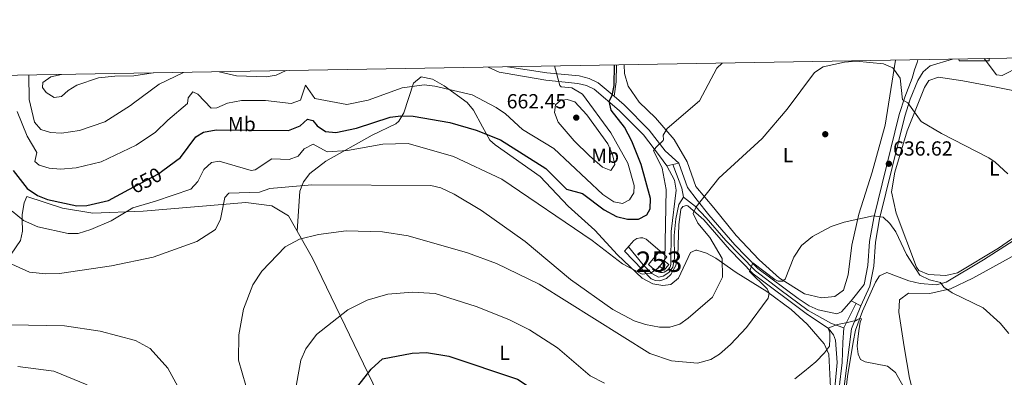
# Model space of a CAD drawing. Extents: x 614262 to 621165, y 734213 to 738956.
# Drawn here: x 619504 to 619986, y 738780 to 738956 of the extents above; entities that cross this region are included whole.
import ezdxf
from ezdxf.enums import TextEntityAlignment as Align

# ---------------------------------------------------------------- set-up
doc = ezdxf.new("R2010")
doc.units = 0
doc.header["$MEASUREMENT"] = 0
for name, pattern in [('DGN Style 2', [78.11762, 46.870572, -31.247048]), ('DGN Style 3', [109.364668, 78.11762, -31.247048]), ('DGN Style 4', [125.06630962000003, 62.49409600000001, -31.247048, 0.07811762, -31.247048]), ('DGN Style 5', [54.682334, 23.435286, -31.247048])]:
    doc.linetypes.add(name, pattern=pattern)
for name, color, linetype in [('Nivel 11', 7, 'Continuous'), ('Nivel 15', 7, 'Continuous'), ('Nivel 17', 7, 'Continuous'), ('Nivel 20', 7, 'Continuous'), ('Nivel 21', 7, 'Continuous'), ('Nivel 22', 7, 'Continuous'), ('Nivel 23', 7, 'Continuous'), ('Nivel 36', 7, 'Continuous'), ('Nivel 37', 7, 'Continuous'), ('Nivel 4', 7, 'Continuous'), ('Nivel 41', 7, 'Continuous'), ('Nivel 48', 7, 'Continuous'), ('Nivel 5', 7, 'Continuous'), ('Nivel 52', 7, 'Continuous'), ('Nivel 54', 7, 'Continuous'), ('Nivel 61', 7, 'Continuous'), ('Nivel 7', 7, 'Continuous')]:
    doc.layers.add(name, color=color, linetype=linetype)
doc.styles.add('Style-arial', font='arial.shx', dxfattribs={"bigfont": 'arialbig.shx'})
doc.styles.add('Style-ariali', font='ariali.shx', dxfattribs={"bigfont": 'arialibig.shx'})
doc.styles.add('Style-arialn', font='arialn.shx', dxfattribs={"bigfont": 'arialnbig.shx'})

# ---------------------------------------------------------------- blocks, each defined once
blk = doc.blocks.new('5PATER')
at = {"layer": 'Nivel 7', "linetype": 'Continuous', "lineweight": 0}
h = blk.add_hatch(color=53, dxfattribs=at)
edge = h.paths.add_edge_path()
edge.add_ellipse((0, 0), major_axis=(-1.095731442945027, -1.110710700472634), ratio=0.9994222409660316, start_angle=0, end_angle=360)
blk = doc.blocks.new('5PERFI')
at = {"layer": 'Nivel 17', "linetype": 'Continuous', "lineweight": 0}
h = blk.add_hatch(color=7, dxfattribs=at)
edge = h.paths.add_edge_path()
edge.add_arc((0, 0), 1.55999999938624, 315.0000000018422, 675.0000000018422)

msp = doc.modelspace()

# ---------------------------------------------------------------- linework, layer by layer
at = {"layer": 'Nivel 11', "color": 142, "linetype": 'DGN Style 3', "lineweight": 13}
msp.add_polyline3d([(620003.048, 738855.331, 638.278), (619976.051, 738837.842, 636.182), (619957.7, 738826.95, 634.69), (619952.9169999999, 738825.682, 633.811), (619944.96, 738826.3300000001, 632.32), (619939.3700000001, 738827.6100000001, 632.32), (619928.6599999999, 738831.7, 631.96), (619925.04, 738829.99, 631.599), (619923.05, 738826.8700000001, 631.409), (619916.7, 738812.74, 630.14), (619913.3759999999, 738803.3289999999, 629.101), (619912.19, 738797.44, 628.32), (619909.3600000001, 738780.6769999999, 627.77), (619908.3600000001, 738772.3770000001, 627.219), (619907.46, 738760.8770000001, 625.95), (619907.3600000001, 738757.527, 625.6370000000001), (619908.3060000001, 738751.8, 625.219)], dxfattribs=at)
at = {"layer": 'Nivel 15', "color": 4, "linetype": 'Continuous', "lineweight": 0}
msp.add_polyline3d([(619817.4299999999, 738842.3200000001, 646.15), (619811.8999999999, 738835.6400000001, 646.33), (619815.311, 738832.52, 646.15), (619817.2280000001, 738834.834, 646.15), (619819.629, 738832.845, 648.88), (619821.9110000001, 738835.5989999999, 649.25), (619819.477, 738837.6159999999, 649.25), (619820.9550000001, 738839.4010000001, 646.33), (619817.4299999999, 738842.3200000001, 646.15)], dxfattribs=at)
at = {"layer": 'Nivel 20', "color": 7, "linetype": 'DGN Style 2', "lineweight": 0}
msp.add_polyline3d([(619978.781, 738936.6780000001, 644.534), (619978.8, 738935.56, 645.08), (619964.06, 738935.44, 643.619), (619963.939, 738936.4210000001, 644.342)], dxfattribs=at)
at = {"layer": 'Nivel 21', "color": 7, "linetype": 'DGN Style 3', "lineweight": 0, "extrusion": (0.005587247296615765, 0.06589894119773705, 0.9978106595024246), "elevation": 52805.34567742078, "flags": 128}
msp.add_lwpolyline([(-555153.913547755, -786883.9036865265), (-555154.3834410163, -786875.6327724704), (-555153.9692252863, -786868.4051729846)], dxfattribs=at)
at = {"layer": 'Nivel 21', "color": 7, "linetype": 'Continuous', "lineweight": 13, "extrusion": (0.09070489235736642, 0.01914532330034378, 0.9956937677309042), "elevation": 71006.94635005947, "flags": 128}
msp.add_lwpolyline([(594948.2079828347, -755726.5621857161), (594948.2079828347, -755732.4950855132)], dxfattribs=at)
at = {"layer": 'Nivel 21', "color": 7, "linetype": 'Continuous', "lineweight": 13, "elevation": 630.44, "flags": 128}
msp.add_lwpolyline([(619911.19, 738817.8400000001), (619915.98, 738815.25)], dxfattribs=at)
at = {"layer": 'Nivel 21', "color": 7, "linetype": 'Continuous', "lineweight": 0}
for points in [[(619733.284, 738932.4269999999, 659.213), (619738.7150000001, 738930.007, 658.148), (619741.615, 738929.4070000001, 658.148), (619761.6030000001, 738926.0160000001, 655.219), (619777.3389999999, 738924.4709999999, 653.219), (619781.5449999999, 738923.4539999999, 652.394), (619785.2450000001, 738921.679, 651.5310000000001), (619797.4550000001, 738911.166, 648.856), (619809.459, 738899.1470000001, 646.933), (619817.291, 738888.8659999999, 644.129), (619820.9299999999, 738884.02, 642.2)], [(619960.8430000001, 738936.368, 643.226), (619949.8700000001, 738933.04, 641.94), (619946.46, 738930.05, 641.39), (619943.8400000001, 738925.794, 640.7230000000001), (619940.104, 738916.7749999999, 639.617), (619937.44, 738908.3900000001, 638.84), (619925.0549999999, 738857.949, 634.423), (619923.057, 738846.5560000001, 633.431), (619922.2, 738834.8, 632.099), (619920.294, 738824.913, 631.909), (619915.98, 738815.25, 630.44)]]:
    msp.add_polyline3d(points, dxfattribs=at)
at = {"layer": 'Nivel 21', "color": 7, "linetype": 'DGN Style 3', "lineweight": 0}
for points in [[(619742.868, 738932.592, 658.148), (619762.06, 738929.6400000001, 655.219), (619777.95, 738928.0800000001, 653.219), (619782.7779999999, 738926.913, 652.394), (619787.2609999999, 738924.7620000001, 651.5310000000001), (619794.9950000001, 738918.1030000001, 649.9)], [(619943.858, 738936.074, 642.592), (619943.5, 738934.6799999999, 641.94), (619942.2, 738931.0800000001, 641.39), (619941, 738927.0800000001, 640.7230000000001), (619937.4140000001, 738917.757, 639.617), (619934.685, 738909.1640000001, 638.84), (619922.254, 738858.537, 634.423), (619920.2139999999, 738846.9070000001, 633.431), (619919.3589999999, 738835.175, 632.099), (619917.547, 738825.7779999999, 631.909), (619911.19, 738817.8400000001, 630.44)], [(619794.9950000001, 738918.1030000001, 649.9), (619799.942, 738913.844, 648.856), (619812.2150000001, 738901.554, 646.933), (619819.994, 738891.344, 644.129), (619826.71, 738885.24, 642.2)]]:
    msp.add_polyline3d(points, dxfattribs=at)
at = {"layer": 'Nivel 21', "color": 7, "linetype": 'Continuous', "lineweight": 13}
for points in [[(619902.2949999999, 738766.2990000001, 626.0550000000001), (619904.3300000001, 738787.51, 627.26), (619903.5630000001, 738798.5290000001, 628.668), (619902.54, 738801.004, 629.001), (619900.1329999999, 738804.209, 629.5), (619889.1499999999, 738811.5900000001, 631.27), (619863.22, 738831.0700000001, 634.729), (619851.55, 738842.9299999999, 635.83), (619838.973, 738857.4450000001, 638.835), (619831.142, 738864.3729999999, 640.448), (619830.5360000001, 738864.4780000001, 640.53), (619829.922, 738864.4450000001, 640.613), (619829.3300000001, 738864.277, 640.696), (619828.791, 738863.9809999999, 640.779), (619828.331, 738863.5730000001, 640.861), (619827.973, 738863.0730000001, 640.944), (619827.7350000001, 738862.5050000001, 641.027), (619826.75, 738855.24, 642.57), (619826.3, 738839.9299999999, 643.659), (619825.3, 738835.04, 643.84), (619822.871, 738830.6710000001, 643.808), (619820.7550000001, 738828.7180000001, 644.005), (619817.523, 738827.6470000001, 644.253), (619815.247, 738827.7990000001, 644.419), (619813.1259999999, 738828.6359999999, 644.5840000000001), (619800.21, 738842.1000000001, 646.03), (619804.71, 738847.44, 646.03), (619806.2080000001, 738848.372, 646.03), (619807.9340000001, 738848.7409999999, 646.03), (619809.111, 738848.6499999999, 646.03), (619810.76, 738848.02, 646.03), (619817.426, 738842.3230000001, 645.299), (619811.8929999999, 738835.6400000001, 644.8240000000001), (619815.308, 738832.5160000001, 644.57), (619816.0860000001, 738832.0819999999, 644.487), (619816.929, 738831.7930000001, 644.404), (619817.81, 738831.663, 644.321), (619818.7, 738831.696, 644.239), (619819.5689999999, 738831.8910000001, 644.1560000000001), (619820.388, 738832.2420000001, 644.073), (619821.128, 738832.737, 643.99), (619821.7660000001, 738833.3589999999, 643.908), (619822.28, 738834.0860000001, 643.825), (619822.652, 738834.896, 643.742), (619822.8700000001, 738835.76, 643.659), (619822.9780000001, 738851.7749999999, 642.616), (619825.51, 738872.02, 641.659), (619824.6499999999, 738876.9299999999, 642.182), (619820.9299999999, 738884.02, 642.57)], [(619826.71, 738885.24, 642.2), (619830.949, 738873.4169999999, 640.802), (619835.6599999999, 738867.1499999999, 640.2), (619841.4650000001, 738859.9110000001, 638.835), (619854.121, 738845.304, 635.83), (619865.53, 738833.71, 634.729), (619885.162, 738818.96, 632.081), (619890.52, 738815.3200000001, 630.989), (619895.058, 738813.2919999999, 630.524), (619904.1799999999, 738811.3600000001, 630.08), (619906.51, 738812.3200000001, 630.08), (619911.19, 738817.8400000001, 630.44)], [(619915.98, 738815.25, 630.44), (619911.392, 738804.0719999999, 629.244), (619907.94, 738777.05, 626.07), (619906.456, 738767.1359999999, 625.8290000000001), (619906.48, 738751.3400000001, 624.979), (619912.49, 738751.3200000001, 626.429), (619917.3899999999, 738751.879, 626.893), (619936.21, 738755.51, 626.799), (619940.9099999999, 738755.3300000001, 626.799), (619948.8899999999, 738753.79, 627.89), (619987.6329999999, 738747.673, 633.994), (620004.1969999999, 738746.4110000001, 636.768), (620014.9199999999, 738747.6499999999, 638.2)]]:
    msp.add_polyline3d(points, dxfattribs=at)
at = {"layer": 'Nivel 22', "color": 30, "linetype": 'DGN Style 5', "lineweight": 30, "elevation": 650, "flags": 128}
msp.add_lwpolyline([(619557.2990000001, 738872.334), (619571.8899999999, 738880.1000000001), (619574.041, 738881.7180000001)], dxfattribs=at)
at = {"layer": 'Nivel 23', "color": 7, "linetype": 'DGN Style 4', "lineweight": 0, "extrusion": (-0.03069417582338499, -0.06136295517496509, 0.9976434509897403), "elevation": -63734.74876941054, "flags": 128}
msp.add_lwpolyline([(223903.4791094075, 935921.0711004888), (223903.4791094074, 935907.531105991)], dxfattribs=at)
at = {"layer": 'Nivel 23', "color": 7, "linetype": 'DGN Style 4', "lineweight": 0}
for points in [[(619829.0730000001, 738868.598, 640.923), (619828.182, 738873.054, 641.264), (619825.591, 738879.8589999999, 642.147), (619823.8200000001, 738884.6300000001, 642.475)], [(619802.0179999999, 738844.246, 646.03), (619809.2550000001, 738835.4029999999, 645.08), (619813.466, 738831.19, 644.8580000000001), (619816.787, 738829.429, 644.352), (619819.135, 738829.834, 644.164), (619821.888, 738831.6969999999, 643.9110000000001), (619823.7509999999, 738834.29, 643.831), (619824.56, 738838.6640000001, 643.593), (619824.479, 738849.844, 642.814), (619825.2890000001, 738857.9450000001, 642.379), (619826.7239999999, 738865.034, 641.345), (619829.0730000001, 738868.598, 640.923)], [(619829.0730000001, 738868.598, 640.923), (619834.9029999999, 738864.0619999999, 640.043), (619840.1669999999, 738858.4720000001, 638.818), (619849.8030000001, 738847.2919999999, 636.514), (619864.2550000001, 738832.541, 634.742), (619876.159, 738823.3060000001, 633.133), (619890.1680000001, 738813.017, 631.0790000000001), (619901.4680000001, 738806.6510000001, 630.041), (619907.5419999999, 738804.4639999999, 629.511)], [(619907.5419999999, 738804.4639999999, 629.511), (619907.0560000001, 738797.254, 628.479), (619906.8130000001, 738787.452, 627.272), (619905.3589999999, 738775.139, 626.304), (619904.3870000001, 738766.308, 625.745), (619902.767, 738751.078, 625.16), (619902.26, 738747.79, 625.041)]]:
    msp.add_polyline3d(points, dxfattribs=at)
at = {"layer": 'Nivel 36', "color": 92, "linetype": 'Continuous', "lineweight": 0}
for points in [[(619932.8589999999, 738935.8829999999, 640.516), (619927.8300000001, 738903.8700000001, 636.859), (619921.46, 738880.8500000001, 635.4), (619914.9099999999, 738860.23, 634.859), (619911.48, 738845.0900000001, 634.309), (619909.6300000001, 738830.5700000001, 633.94), (619907.3800000001, 738822.99, 633.76), (619903.1699999999, 738819.8300000001, 633.76), (619896.6000000001, 738819.23, 633.76), (619888.3300000001, 738821.22, 633.76), (619876.0800000001, 738828.8900000001, 634.669), (619866.1799999999, 738837.8500000001, 636.13), (619854.8200000001, 738849.79, 637.59), (619843.8600000001, 738863.3900000001, 639.96), (619835.0700000001, 738873.8800000001, 640.679), (619830.8999999999, 738885.95, 641.78), (619824.45, 738896.99, 643.599), (619815.3300000001, 738907.48, 645.789), (619807.26, 738915.19, 646.88), (619801.98, 738923.1300000001, 648.15), (619800.1100000001, 738929.25, 648.34), (619800.0449999999, 738933.5830000001, 649.5120000000001)], [(619900.986, 738775.318, 627.734), (619900.244, 738791.585, 629.883), (619897.912, 738796.5900000001, 630.5740000000001), (619889.574, 738806.2790000001, 632.011), (619881.78, 738813.47, 632.849), (619869.827, 738822.287, 635.066), (619854.8300000001, 738831.6300000001, 638.13), (619844.8600000001, 738838.72, 641.409), (619840.3700000001, 738841.22, 642.51), (619835.5689999999, 738842.663, 643.006), (619835.01, 738842.7, 643.049), (619832.44, 738841.48, 643.239), (619826.5290000001, 738828.8589999999, 643.5980000000001), (619822.76, 738825.8500000001, 643.599), (619818.8800000001, 738825.3, 643.599), (619813.962, 738826.0819999999, 643.599), (619808.855, 738828.912, 643.9110000000001), (619796.6399999999, 738840.3400000001, 645.059), (619785.6100000001, 738852.449, 645.839), (619772.5700000001, 738864.19, 646.7), (619758.8119999999, 738878.6939999999, 647.712), (619736.75, 738894.253, 649.028), (619734.1300000001, 738896.6000000001, 649.609), (619730.5700000001, 738903.0900000001, 651.619), (619726.2, 738911.3800000001, 652.71), (619723.1130000001, 738915.058, 653.373), (619711.818, 738923.1799999999, 654.9730000000001), (619706.0800000001, 738926.5700000001, 655.26), (619700.6000000001, 738927.6799999999, 655.08), (619696.8019999999, 738924.5700000001, 654.102), (619692.064, 738910.05, 650.181), (619689.622, 738905.929, 648.6750000000001), (619688.0900000001, 738904.55, 648.15), (619676.56, 738899.0800000001, 645.789), (619653.8999999999, 738886.28, 641.229), (619646.027, 738880.193, 640.395), (619642.94, 738876.1599999999, 639.77), (619641.1159999999, 738871.6229999999, 638.3870000000001), (619639.8189999999, 738851.9210000001, 635.58)], [(619949.1200000001, 738830.6499999999, 635.099), (619944.3899999999, 738832.729, 635.099), (619943.1100000001, 738834.3200000001, 635.099), (619933.223, 738860.7849999999, 635.3530000000001), (619930.94, 738871.1699999999, 636.01), (619932.5430000001, 738880.9469999999, 636.74), (619938.568, 738901.162, 639.3530000000001), (619947.0260000001, 738922.4070000001, 641.917), (619949.26, 738925.94, 642.2), (619953.8999999999, 738927.46, 642.39), (619965.8700000001, 738925.6200000001, 642.39), (619980.575, 738922.888, 643.46), (620007.3740000001, 738917.4639999999, 647.272)], [(619497.1640000001, 738837.057, 640), (619504.23, 738847.4099999999, 642.926), (619505.193, 738851.8640000001, 644.0120000000001), (619505.149, 738857.669, 645), (619505.1300000001, 738860.1100000001, 645.2860000000001), (619505.99, 738865.8400000001, 645.964), (619507.29, 738868.98, 646.361), (619524.7690000001, 738863.152, 648.517), (619539.6969999999, 738860.7509999999, 647.429), (619564.301, 738861.7949999999, 644.765), (619614.6950000001, 738865.929, 638.545), (619627.378, 738864.3489999999, 636.707), (619635.49, 738859.54, 635.95), (619647.335, 738838.692, 631.749), (619681.497, 738767.919, 622.779), (619704.72, 738711.3900000001, 618.09), (619718.9029999999, 738679.412, 615.972), (619725.94, 738656.787, 614.45)], [(619995.52, 738852.1699999999, 637.83), (619983.274, 738843.53, 637.2), (619963.29, 738831.48, 635.46), (619957.6200000001, 738830.19, 635.28), (619949.1200000001, 738830.6499999999, 635.099)], [(619977.354, 738749.2960000001, 632.909), (619949.3400000001, 738757.3, 631.27), (619944.895, 738759.78, 631.098), (619939.8090000001, 738779.845, 631.771), (619937.0800000001, 738795.1699999999, 632.549), (619934.483, 738812.209, 633.057), (619934.8130000001, 738818.283, 632.89), (619939.1939999999, 738821.55, 633.239), (619949.75, 738821.352, 633.974), (619959.8019999999, 738823.6869999999, 634.749), (619970.746, 738828.8260000001, 635.788), (619998.3300000001, 738844.1400000001, 637.83)]]:
    msp.add_polyline3d(points, dxfattribs=at)
at = {"layer": 'Nivel 4', "color": 30, "linetype": 'Continuous', "lineweight": 30, "flags": 128}
for points, elevation in [([(619574.041, 738881.7180000001), (619582.5900000001, 738888.1499999999), (619590.1599999999, 738898.21), (619593.8700000001, 738900.5900000001), (619600.1599999999, 738901.6000000001), (619635.53, 738901.4099999999), (619641.2, 738903.6499999999), (619644.77, 738906.95), (619647.51, 738906.3200000001), (619649.5800000001, 738903.6400000001), (619653.7309999999, 738900.848), (619658.81, 738900.4299999999), (619668.7749999999, 738902.4299999999), (619685.3630000001, 738907.844), (619690.506, 738908.6070000001), (619696.551, 738908.3740000001), (619714.5, 738905.25), (619727.48, 738901.4299999999), (619739.416, 738896.788), (619761.55, 738882.77), (619771.75, 738872.5700000001), (619779.622, 738870.372), (619790.1300000001, 738862.3999999999), (619796.1399999999, 738859.1699999999), (619801.5700000001, 738857.77), (619806.95, 738857.8), (619811.02, 738860.01), (619812.78, 738862.95), (619812.81, 738867.8999999999), (619808.2520000001, 738884.6340000001), (619803.7050000001, 738896.172), (619800.1100000001, 738902.97), (619793.6599999999, 738911.3900000001), (619792.56, 738915.72), (619794.1200000001, 738918.5), (619795.0930000001, 738923.408), (619795.315, 738933.5009999999)], 650), ([(619500.5900000001, 738881.6499999999), (619507.47, 738872.875), (619512.6259999999, 738869.388), (619517.435, 738867.423), (619531.81, 738864.3900000001), (619536.81, 738864.55), (619547.3700000001, 738867.05), (619557.2990000001, 738872.334)], 650), ([(619626.8160000001, 738688.3090000001), (619628.6000000001, 738690.21), (619646.19, 738718.3600000001), (619652.5900000001, 738733), (619661.01, 738757.5800000001), (619669.49, 738775.96), (619676.1089999999, 738784.308), (619681.56, 738789.3900000001), (619696.2010000001, 738792.02), (619703.1100000001, 738792.3600000001), (619714.1000000001, 738790.69), (619747.74, 738779.3900000001), (619768.362, 738765.6939999999), (619787.6499999999, 738747.3), (619797.6910000001, 738741.087), (619808.04, 738736.6000000001), (619812.956, 738735.682), (619818, 738735.663), (619846.8940000001, 738737.905), (619863.0900000001, 738737.8300000001), (619869.3899999999, 738735.94), (619873.8999999999, 738733.03), (619877.4240000001, 738729.467)], 625)]:
    msp.add_lwpolyline(points, dxfattribs=dict(at, elevation=elevation))
at = {"layer": 'Nivel 5', "color": 30, "linetype": 'Continuous', "lineweight": 0, "flags": 128}
for points, elevation in [([(619500.21, 738861.76), (619505.8, 738857.1300000001), (619512.6699999999, 738854.06), (619527.54, 738850.77), (619532.5460000001, 738850.8630000001), (619538.7250000001, 738852.7650000001), (619548.6799999999, 738857.0800000001), (619559.2949999999, 738863.432), (619570.3230000001, 738866.6810000001), (619587.77, 738872.6000000001), (619591.104, 738876.2960000001), (619594.02, 738882.27), (619597.8899999999, 738885.6200000001), (619601.54, 738886.24), (619617.29, 738881.655), (619619.2, 738881.97), (619627.3300000001, 738887.45), (619635.94, 738887.0800000001), (619640.27, 738888.77), (619643.1799999999, 738892.3900000001), (619647.7039999999, 738894.6740000001), (619654.56, 738890.81), (619664.365, 738891.5190000001), (619681.699, 738894.6410000001), (619694.112, 738894.94), (619716.4180000001, 738888.5050000001), (619740.058, 738877.507), (619784.23, 738847.29), (619799.22, 738835.8400000001), (619808.75, 738830.8400000001), (619812.8500000001, 738831.3900000001), (619816.6000000001, 738833.8200000001), (619819.8200000001, 738837.8999999999), (619820.48, 738872.4199999999), (619818.6300000001, 738882.8999999999), (619816.0700000001, 738887.8600000001), (619814.3600000001, 738891.327), (619815.45, 738892.9299999999), (619819.0819999999, 738896.371), (619819.3200000001, 738896.78), (619819.0700000001, 738899), (619821.1200000001, 738902.26), (619836.9450000001, 738915.8910000001), (619845.422, 738931.899), (619847.997, 738934.413)], 645), ([(619502.6259999999, 738910.673), (619507.5730000001, 738898.554), (619512.23, 738890.5900000001), (619511.31, 738886.2), (619513.44, 738884.3800000001), (619518.3200000001, 738882.8500000001), (619523.8300000001, 738882.3800000001), (619531.51, 738882.97), (619543.719, 738885.9610000001), (619560.9839999999, 738894.0970000001), (619570.324, 738900.591), (619576.3999999999, 738906.3900000001), (619586.05, 738914.5900000001), (619586.3200000001, 738917.3500000001), (619588.6599999999, 738920.3700000001), (619591.05, 738919.1699999999), (619597.6100000001, 738912.21), (619600.49, 738912.49), (619605.71, 738914.79), (619612.52, 738916), (619624.3319999999, 738915.9979999999), (619636.81, 738914.5), (619641.3700000001, 738916.19), (619643.8999999999, 738923.6499999999), (619648.47, 738917.05), (619664.19, 738914.1599999999), (619674.5249999999, 738916.1429999999), (619691.1499999999, 738922.26), (619702.0090000001, 738923.7350000001), (619707.209, 738923.129), (619725.5700000001, 738918.889), (619737.3, 738912.6200000001), (619741.9199999999, 738909.47), (619750.1100000001, 738901.8999999999), (619765.45, 738892.51), (619789.53, 738870), (619794.99, 738866.29), (619799.1799999999, 738865.6000000001), (619802.6100000001, 738867.3900000001), (619804.6799999999, 738870.72), (619804.8200000001, 738874.3400000001), (619801.8400000001, 738885.3200000001), (619793.47, 738900.1799999999), (619779.592, 738919.1680000001), (619774.3, 738922.26), (619769.1170000001, 738922.8030000001), (619768.52, 738923.4299999999), (619765.862, 738932.9909999999)], 655), ([(619879.798, 738911.8489999999), (619893.28, 738929.71), (619897.4340000001, 738932.503), (619907.8870000001, 738934.9280000001), (619913.618, 738935.307), (619926.99, 738934.01), (619931.5519999999, 738932.0689999999), (619935.173, 738927.044), (619936.3, 738916.3700000001), (619938.94, 738914.8900000001), (619945.53, 738905.77), (619955.375, 738899.788), (619978.56, 738887.977), (619981.76, 738885.777), (619987.96, 738880.077)], 640), ([(619976.351, 738936.6359999999), (619982.29, 738928.6499999999), (619985.1699999999, 738928.28), (619994.1699999999, 738932.8999999999)], 645), ([(619584.1100000001, 738929.8430000001), (619572.25, 738924.0900000001), (619559.693, 738914.6840000001), (619558.199, 738913.565), (619545.53, 738905.6499999999), (619533.1000000001, 738901.28), (619524.308, 738900.014), (619518.932, 738900.3500000001), (619514.1699999999, 738901.8999999999), (619511.1100000001, 738905.4299999999), (619508.5079999999, 738916.5630000001), (619508.304, 738928.53)], 660), ([(619524.361, 738928.808), (619519.0700000001, 738927.74), (619515.1499999999, 738924.9299999999), (619514.99, 738922.48), (619516.81, 738920.05), (619520.76, 738917.56), (619524.3800000001, 738918.0800000001), (619527.56, 738921), (619531.8160000001, 738923.6259999999), (619542.514, 738927.223), (619550.5179999999, 738927.9240000001), (619559.8289999999, 738928.092), (619569.1950000001, 738929.585)], 665), ([(619601.591, 738930.146), (619610.0800000001, 738928.22), (619624.54, 738927.6699999999), (619629.5109999999, 738928.4369999999), (619634.3929999999, 738930.7139999999)], 660), ([(619782.9299999999, 738888.97), (619775.4299999999, 738896.22), (619767.6799999999, 738905.4099999999), (619765.8899999999, 738910.1599999999), (619766.4099999999, 738913.9299999999), (619768.77, 738916.02), (619772.04, 738916.54), (619775.8700000001, 738915.4099999999), (619781.6840000001, 738909.0889999999), (619791.94, 738894.72), (619794.21, 738889.56), (619795.3489999999, 738884.655), (619793.46, 738881.6300000001), (619789.308, 738883.3459999999), (619782.9299999999, 738888.97)], 660), ([(619495.02, 738838.02), (619508.73, 738831.8589999999), (619516.6300000001, 738830.95), (619523.3999999999, 738831.24), (619548.8300000001, 738834.8999999999), (619569.27, 738839.21), (619590.6599999999, 738846.95), (619599.7849999999, 738852.756), (619602.28, 738857.79), (619604.3200000001, 738868.54), (619606.31, 738870.54), (619621.29, 738871.1200000001), (619626.3200000001, 738872.94), (619646.8999999999, 738874.6300000001), (619705.23, 738874.3900000001), (619710.085, 738873.192), (619716.729, 738870.1359999999), (619730.01, 738862.1100000001), (619751.456, 738846.815), (619773.6799999999, 738828.3), (619794.4610000001, 738813.462), (619804.842, 738807.98), (619810.4750000001, 738806.0860000001), (619817.21, 738804.79), (619822.4199999999, 738804.81), (619827.192, 738806.3019999999), (619831.371, 738809.2509999999), (619843.24, 738819.6100000001), (619848.118, 738829.308), (619847.9180000001, 738838.5079999999), (619841.9180000001, 738848.908), (619836.03, 738855.8200000001), (619833.76, 738860.54), (619835.25, 738863.96), (619846.4040000001, 738877.9550000001), (619867.6399999999, 738897.3800000001), (619879.798, 738911.8489999999)], 640), ([(619618.3, 738763.8200000001), (619611.1300000001, 738788.73), (619611.22, 738801.0800000001), (619613.4410000001, 738813.6429999999), (619618.0419999999, 738825.5970000001), (619622.45, 738832.26), (619633.8870000001, 738844.287), (619640.9110000001, 738847.9480000001), (619650.24, 738850.25), (619663.773, 738852.085), (619681.514, 738851.6740000001), (619694.23, 738849.6599999999), (619723.3, 738841.3600000001), (619737.4380000001, 738836.02), (619758.28, 738825.97), (619812.55, 738791.98), (619823.1100000001, 738788.31), (619835.8600000001, 738787.108), (619842.4299999999, 738788.95), (619846.709, 738791.564), (619852.081, 738796.335), (619859.8600000001, 738804.6769999999), (619870.46, 738819.077), (619870.96, 738821.577), (619869.96, 738823.577), (619861.3600000001, 738832.1769999999), (619862.96, 738836.477), (619873.8600000001, 738828.277), (619875.46, 738827.477), (619877.46, 738827.3770000001), (619878.8600000001, 738828.477), (619883.1399999999, 738839.24), (619886.8800000001, 738844.8700000001), (619892.3, 738849.29), (619901.3870000001, 738854.2250000001), (619907.7420000001, 738856.3910000001), (619921.98, 738859.52), (619926.9099999999, 738858.8800000001), (619930.1699999999, 738855.6499999999), (619933.0619999999, 738851.5630000001), (619938.3, 738840.48), (619944.879, 738830.3829999999), (619949.6200000001, 738828.1000000001), (619955, 738826.8300000001), (619956.5700000001, 738824.53), (619960.7, 738821.702), (619975.8500000001, 738814.3999999999), (619984.243, 738806.8670000001), (619988.44, 738801.79)], 635), ([(619635.6599999999, 738756.0800000001), (619641.611, 738788.676), (619644.004, 738794.2050000001), (619649.19, 738801.26), (619664.6599999999, 738813.318), (619674.0900000001, 738818.1300000001), (619684.2420000001, 738821.024), (619696.3600000001, 738822.05), (619707.442, 738821.3500000001), (619727.46, 738815), (619743.52, 738808.5900000001), (619753.6769999999, 738803.604), (619767.3700000001, 738794.6400000001), (619783.3589999999, 738781.034), (619790.338, 738777.344)], 630), ([(619883.56, 738779.477), (619888.3600000001, 738783.277), (619893.8600000001, 738787.8770000001), (619898.1599999999, 738792.1769999999), (619900.56, 738795.577), (619900.76, 738799.1769999999), (619900.6599999999, 738802.077), (619899.8600000001, 738804.277), (619901.06, 738804.8770000001), (619904.56, 738806.077), (619909.3600000001, 738807.1769999999), (619911.96, 738807.777), (619913.3600000001, 738807.977), (619914.1599999999, 738808.477), (619915.26, 738809.1769999999), (619916.1599999999, 738808.977), (619915.56, 738807.277), (619914.96, 738802.977), (619914.3600000001, 738798.977), (619914.1599999999, 738795.477), (619914.6599999999, 738791.577), (619915.76, 738788.977), (619917.96, 738787.8770000001), (619929.03, 738785.6499999999), (619932.935, 738782.53), (619936.6200000001, 738775.8300000001)], 630), ([(619499.334, 738805.97), (619525.81, 738805.45), (619543.283, 738802.9450000001), (619560.5519999999, 738798.328), (619567.75, 738794.3300000001), (619576.3899999999, 738784.77), (619582.3330000001, 738773.9750000001), (619584.05, 738765.8900000001), (619584.24, 738759.23), (619583.1499999999, 738753.46), (619584.1499999999, 738747.0700000001), (619586.6000000001, 738743.47), (619590.175, 738739.9750000001), (619594.412, 738737.267)], 635), ([(619502.9990000001, 738785.4739999999), (619520.6440000001, 738783.3119999999)], 630), ([(619520.6440000001, 738783.3119999999), (619536.9299999999, 738776.6000000001)], 630)]:
    msp.add_lwpolyline(points, dxfattribs=dict(at, elevation=elevation))
at = {"layer": 'Nivel 52', "color": 4, "linetype": 'Continuous', "lineweight": 0}
msp.add_polyline3d([(619817.4299999999, 738842.3200000001, 646.15), (619811.8999999999, 738835.6400000001, 646.33), (619815.311, 738832.52, 646.15), (619817.2280000001, 738834.834, 646.15), (619819.629, 738832.845, 648.88), (619821.9110000001, 738835.5989999999, 649.25), (619819.477, 738837.6159999999, 649.25), (619820.9550000001, 738839.4010000001, 646.33)], close=True, dxfattribs=at)
at = {"layer": 'Nivel 54', "color": 33, "linetype": 'Continuous', "lineweight": 0}
msp.add_polyline3d([(619907.94, 738777.05, 626.07), (619911.392, 738804.0719999999, 629.244), (619915.98, 738815.25, 630.44), (619911.19, 738817.8400000001, 630.44), (619906.51, 738812.3200000001, 630.08), (619904.1799999999, 738811.3600000001, 630.08), (619895.058, 738813.2919999999, 630.524), (619890.52, 738815.3200000001, 630.989), (619885.162, 738818.96, 632.081), (619865.53, 738833.71, 634.729), (619854.121, 738845.304, 635.83), (619841.4650000001, 738859.9110000001, 638.835), (619835.6599999999, 738867.1499999999, 640.2), (619830.949, 738873.4169999999, 640.802), (619826.71, 738885.24, 642.2), (619820.9299999999, 738884.02, 642.75), (619820.9299999999, 738884.02, 642.57), (619824.6499999999, 738876.9299999999, 642.182), (619825.51, 738872.02, 641.659), (619822.9780000001, 738851.7749999999, 642.616), (619822.8700000001, 738835.76, 643.659), (619822.652, 738834.896, 643.742), (619822.28, 738834.0860000001, 643.825), (619821.7660000001, 738833.3589999999, 643.908), (619821.128, 738832.737, 643.99), (619820.388, 738832.2420000001, 644.073), (619819.5689999999, 738831.8910000001, 644.1560000000001), (619818.7, 738831.696, 644.239), (619817.81, 738831.663, 644.321), (619816.929, 738831.7930000001, 644.404), (619816.0860000001, 738832.0819999999, 644.487), (619815.308, 738832.5160000001, 644.57), (619811.8929999999, 738835.6400000001, 644.8240000000001), (619817.426, 738842.3230000001, 645.299), (619810.76, 738848.02, 646.03), (619809.111, 738848.6499999999, 646.03), (619807.9340000001, 738848.7409999999, 646.03), (619806.2080000001, 738848.372, 646.03), (619804.71, 738847.44, 646.03), (619800.21, 738842.1000000001, 646.03), (619813.1259999999, 738828.6359999999, 644.5840000000001), (619815.247, 738827.7990000001, 644.419), (619817.523, 738827.6470000001, 644.253), (619820.7550000001, 738828.7180000001, 644.005), (619822.871, 738830.6710000001, 643.808), (619825.3, 738835.04, 643.84), (619826.3, 738839.9299999999, 643.659), (619826.75, 738855.24, 642.57), (619827.7350000001, 738862.5050000001, 641.027), (619827.973, 738863.0730000001, 640.944), (619828.331, 738863.5730000001, 640.861), (619828.791, 738863.9809999999, 640.779), (619829.3300000001, 738864.277, 640.696), (619829.922, 738864.4450000001, 640.613), (619830.5360000001, 738864.4780000001, 640.53), (619831.142, 738864.3729999999, 640.448), (619838.973, 738857.4450000001, 638.835), (619851.55, 738842.9299999999, 635.83), (619863.22, 738831.0700000001, 634.729), (619889.1499999999, 738811.5900000001, 631.27), (619900.1329999999, 738804.209, 629.5), (619902.54, 738801.004, 629.001), (619903.5630000001, 738798.5290000001, 628.668), (619904.3300000001, 738787.51, 627.26), (619902.2949999999, 738766.2990000001, 626.0550000000001)], dxfattribs=at)
at = {"layer": 'Nivel 61', "color": 7, "linetype": 'Continuous', "lineweight": 0, "flags": 128}
msp.add_lwpolyline([(614262.27, 738839.3900000001), (617669.94, 738896.69), (621077.6200000001, 738955.71), (621118.27, 736642.3400000001), (621158.8800000001, 734328.99), (617748.8999999999, 734269.98), (614338.9199999999, 734212.6799999999), (614300.5900000001, 736526.03)], close=True, dxfattribs=at)

# ---------------------------------------------------------------- block references
at = {"layer": 'Nivel 17', "color": 7, "linetype": 'Continuous', "lineweight": 0}
msp.add_blockref('5PERFI', (619898.48, 738899.51, 636.979), dxfattribs=at)
at = {"layer": 'Nivel 7', "color": 53, "linetype": 'Continuous', "lineweight": 0}
for p in [(619776.5, 738907.6400000001, 662.45), (619929.6399999999, 738885.01, 636.619)]:
    msp.add_blockref('5PATER', p, dxfattribs=at)

# ---------------------------------------------------------------- texts
at = {"layer": 'Nivel 37', "color": 92, "linetype": 'Continuous', "lineweight": 0, "style": 'Style-arialn'}
for s, p in [('Mb', (619612.6808623527, 738904.480001, 651.019)), ('Mb', (619790.6608623527, 738888.950001, 660.518)), ('L', (619880.2611597835, 738889.210001, 638.427)), ('L', (619981.3411597833, 738882.6700009999, 639.769)), ('L', (619741.3811597833, 738792.280001, 626.9350000000001))]:
    msp.add_text(s, height=7.000002, dxfattribs=at).set_placement(p, align=Align.MIDDLE_CENTER)
at = {"layer": 'Nivel 41', "color": 7, "linetype": 'Continuous', "lineweight": 0, "style": 'Style-arial'}
for s, p in [('662.45', (619742.423, 738912.179, 662.45)), ('636.62', (619931.692, 738889.01, 636.619))]:
    msp.add_text(s, height=7.000002, dxfattribs=at).set_placement(p)
at = {"layer": 'Nivel 41', "color": 7, "linetype": 'Continuous', "lineweight": 0, "style": 'Style-ariali'}
msp.add_text('650', height=7.000002, rotation=28.02273840889972, dxfattribs=at).set_placement((619565.7131045291, 738876.8123203779, 650), align=Align.MIDDLE_CENTER)
at = {"layer": 'Nivel 48', "color": 4, "linetype": 'Continuous', "lineweight": 0, "style": 'Style-arialn'}
msp.add_text('253', height=10.000002, dxfattribs=at).set_placement((619817.089660008, 738836.9710009999, 644.943), align=Align.MIDDLE_CENTER)

doc.saveas('drawing.dxf')
